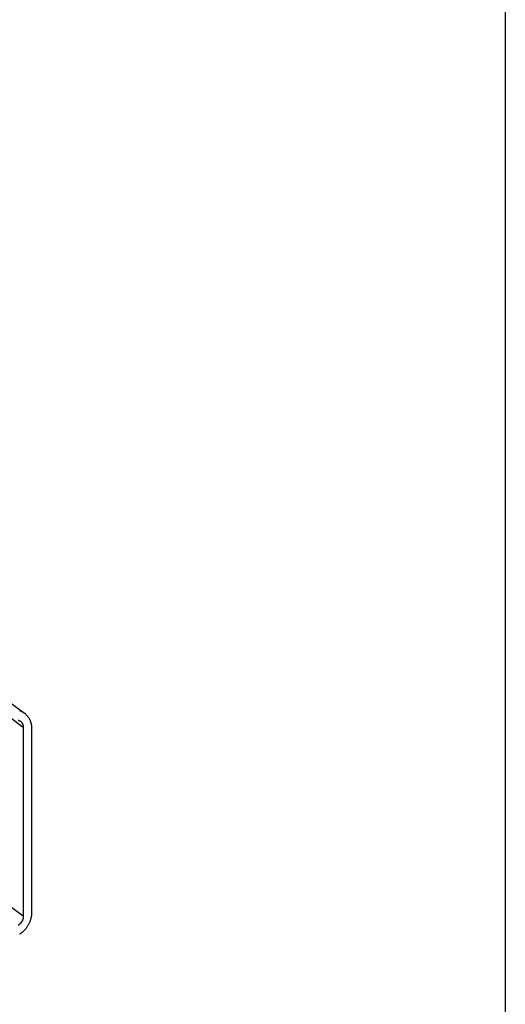
# Model space of a CAD drawing. Extents: x 0 to 1048, y 0 to 594.
# Drawn here: x 780 to 831, y 422 to 525 of the extents above; entities that cross this region are included whole.
import ezdxf

# ---------------------------------------------------------------- set-up
doc = ezdxf.new("R2010")
doc.units = 0
doc.header["$LTSCALE"] = 46.255
doc.layers.get('0').update_dxf_attribs({"linetype": 'CONTINUOUS'})

msp = doc.modelspace()

# ---------------------------------------------------------------- linework, layer by layer
at = {"color": 4, "linetype": 'CONTINUOUS'}
msp.add_line((831, 584), (831, 10), dxfattribs=at)
at = {"color": 7, "linetype": 'CONTINUOUS'}
for p, q in [((685.5779, 522.3385), (780.667, 452.594)), ((780.5479, 451.0994), (780.5479, 431.3339)), ((781.4542, 431.7829), (781.4542, 450.9394))]:
    msp.add_line(p, q, dxfattribs=at)
at = {"color": 9, "linetype": 'CONTINUOUS'}
for p, q in [((780.5479, 451.0994), (779.0859, 452.1718)), ((780.5479, 431.3339), (777.543, 433.5378))]:
    msp.add_line(p, q, dxfattribs=at)
at = {"color": 7, "linetype": 'CONTINUOUS'}
for points, start_tangent, end_tangent in [([(780.667, 452.594), (780.6379, 452.6149), (780.5463, 452.6753), (780.451, 452.7302), (780.3523, 452.7793), (780.2506, 452.8226), (780.146, 452.8599)], (-0.47371692, 0.34745496), (-0.55879241, 0.18104762)), ([(781.4542, 450.9394), (781.4512, 451.0601), (781.4422, 451.1794), (781.4271, 451.2971), (781.4062, 451.4129), (781.3793, 451.5265), (781.3466, 451.6376), (781.3082, 451.7459), (781.2641, 451.851), (781.2145, 451.9528), (781.1596, 452.0509), (781.0994, 452.1451), (781.0341, 452.2351), (780.9639, 452.3208), (780.889, 452.4018), (780.8095, 452.4779), (780.7258, 452.549), (780.667, 452.594)], (0, 1.90173091), (-1.5337031, 1.12491814)), ([(780.0246, 451.8676), (780.0785, 451.8478), (780.1305, 451.8241), (780.1803, 451.7964), (780.2277, 451.7651), (780.233, 451.7612)], (0.22349261, -0.07241116), (0.18948525, -0.13898115)), ([(780.233, 451.7612), (780.2725, 451.7301), (780.3145, 451.6917), (780.3535, 451.65), (780.3893, 451.6052), (780.4218, 451.5575), (780.4508, 451.5071), (780.4762, 451.4543), (780.4979, 451.3992), (780.5158, 451.3422), (780.5298, 451.2834), (780.5398, 451.2232), (780.5459, 451.1617), (780.5479, 451.0994)], (0.61349004, -0.4499746), (0, -0.7606265)), ([(780.5479, 431.3339), (780.5459, 431.2709), (780.5398, 431.2075), (780.5298, 431.1441), (780.5158, 431.0809), (780.4979, 431.0181), (780.4762, 430.9561), (780.4508, 430.8952), (780.4218, 430.8356), (780.3893, 430.7775), (780.3535, 430.7213), (780.3145, 430.6671), (780.2725, 430.6153), (780.2277, 430.566), (780.1803, 430.5196), (780.1305, 430.4761), (780.0785, 430.4357), (780.0246, 430.3987)], (0, -1.11577551), (-0.93851764, -0.60343983)), ([(780.146, 429.4451), (780.2506, 429.5158), (780.3523, 429.5916), (780.451, 429.6722), (780.5463, 429.7574), (780.6379, 429.8471), (780.7258, 429.941), (780.8095, 430.0388), (780.889, 430.1403), (780.9639, 430.2452), (781.0341, 430.3532), (781.0994, 430.4641), (781.1596, 430.5775), (781.2145, 430.6931), (781.2641, 430.8107), (781.3082, 430.9299), (781.3466, 431.0504), (781.3793, 431.1719), (781.4062, 431.2941), (781.4271, 431.4166), (781.4422, 431.5391), (781.4512, 431.6613), (781.4542, 431.7829)], (2.3464302, 1.50868709), (0, 2.78960059))]:
    msp.add_spline(points, degree=3, dxfattribs=dict(at, start_tangent=start_tangent, end_tangent=end_tangent))

doc.saveas('drawing.dxf')
